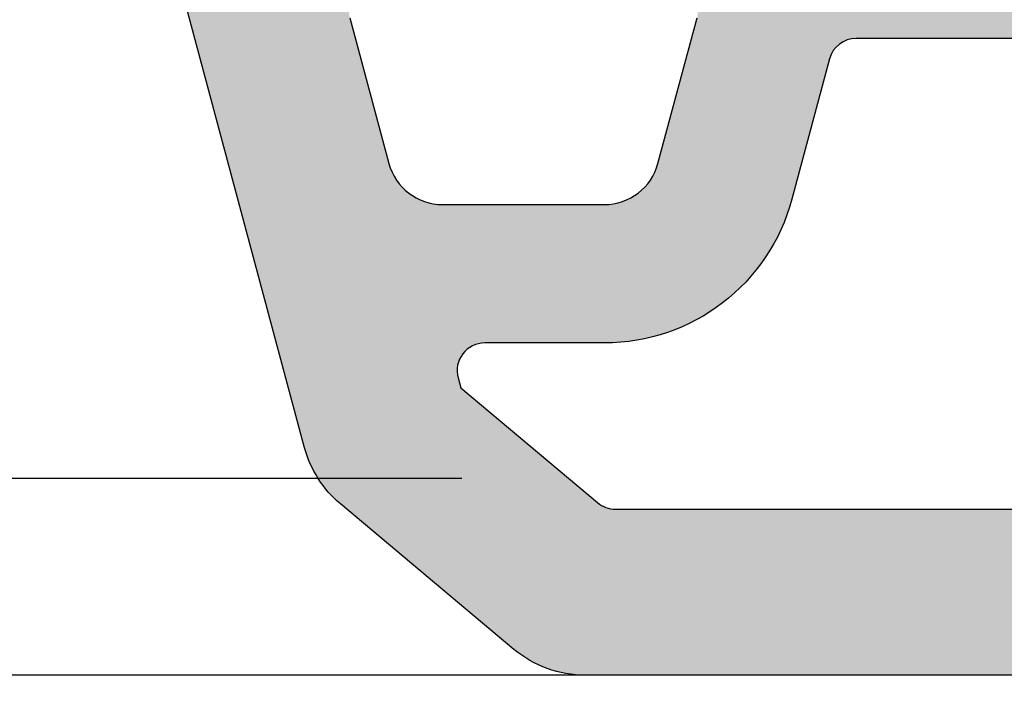
# Model space of a CAD drawing. Extents: x 0 to 382, y 0 to 284.
# Drawn here: x 143 to 160, y 94 to 106 of the extents above; entities that cross this region are included whole.
import ezdxf

# ---------------------------------------------------------------- set-up
doc = ezdxf.new("R2010")
doc.units = 0
doc.header["$LTSCALE"] = 25
doc.header["$MEASUREMENT"] = 0
doc.layers.get('0').update_dxf_attribs({"linetype": 'CONTINUOUS'})
doc.layers.get('DEFPOINTS').update_dxf_attribs({"linetype": 'CONTINUOUS'})
doc.layers.add('PROFIL', color=7, linetype='CONTINUOUS')
doc.styles.get("Standard").update_dxf_attribs({"font": 'ARIAL.TTF'})
doc.dimstyles.new('STANDARD$0', dxfattribs={"dimtxt": 3.5, "dimasz": 3.5, "dimexe": 1.25, "dimexo": 1, "dimgap": 1, "dimtad": 1, "dimdec": 4, "dimtxsty": 'STANDARD', "dimcen": 2.5, "dimclrd": 1, "dimclre": 1, "dimazin": 3, "dimtfac": 1, "dimtdec": 4, "dimtmove": 0, "dimatfit": 3, "dimtvp": 1, "dimtolj": 1})

# ---------------------------------------------------------------- blocks, each defined once
blk = doc.blocks.new('*D2')
at = {"color": 1}
for p, q in [((144.8030208973747, 92.91790398906329), (144.8030208973747, 79.63025433925645)), ((240.8030208973747, 92.9179051656667), (240.8030208973747, 79.63025433925645)), ((148.3030208973747, 80.88025433925645), (237.3030208973747, 80.88025433925645))]:
    blk.add_line(p, q, dxfattribs=at)
for points in [[(148.3030208973747, 81.46358767258978), (148.3030208973747, 80.29692100592312), (144.8030208973747, 80.88025433925645)], [(237.3030208973747, 81.46358767258978), (237.3030208973747, 80.29692100592312), (240.8030208973747, 80.88025433925645)]]:
    blk.add_solid(points, dxfattribs=at)
at = {"layer": 'DEFPOINTS', "color": 0}
for p in [(144.8030208973747, 93.91790398906329), (240.8030208973747, 93.9179051656667), (240.8030208973747, 80.88025433925645)]:
    blk.add_point(p, dxfattribs=at)
at = {"color": 0, "insert": (192.8030208973747, 83.66725979628238), "char_height": 3.5, "attachment_point": 5}
blk.add_mtext('\\A1;96', dxfattribs=at)
blk = doc.blocks.new('530300')
at = {"layer": 'PROFIL'}
for points in [[(39.88553164820001, 70.00000000000003), (-39.88553164819996, 70.00000000000003, 0.1763269807086269), (-41.171106867574, 69.53208888623718), (-44.30154392042959, 66.90534030975905, 0.1539147210580138), (-44.94782035365068, 65.89088951370752), (-48, 54.50000000000003)], [(-44.13135022674419, 58.12940952255249), (-43.4268020686003, 60.7588190450987, -0.3394542588626887), (-42.46087624230381, 61.50000000000003), (-39.5391237577, 61.50000000000003, -0.3394542588674457), (-38.57319793140709, 60.75881904508844), (-37.86864977329742, 58.12940952249048, -0.4931454260267831)]]:
    blk.add_lwpolyline(points, format="xyb", dxfattribs=at)
blk.add_lwpolyline([(-16.69537963970004, 58.88748219370001, -0.4814802629150064), (-17.30649075080919, 58.39998417217777, 0.05608195843295099), (-18.19537963968287, 58.50000000000003), (-34.99609524740004, 58.50000000000003, -0.3394542588619777), (-35.4790581605439, 58.87059047744634), (-36.15838336569914, 61.40586665789669, 0.3394542588619788), (-39.53912375767914, 64.00000000000003), (-41.69704144429738, 64.00000000000003, -0.4931454258979636), (-42.18000435745614, 64.6294095222903), (-42.13164820640009, 64.80987713520005), (-39.66097010163418, 66.88302222156713, -0.1763269807023615), (-39.33957629680003, 67.00000000000003), (-17.19537963970004, 67.00000000000003, -0.4142135623730951), (-16.69537963970004, 66.50000000000003)], format="xyb", close=True, dxfattribs=at)

msp = doc.modelspace()

# ---------------------------------------------------------------- hatches: boundary and pattern name
at = {"layer": 'PROFIL'}
h = msp.add_hatch(color=256, dxfattribs=at)
edge = h.paths.add_edge_path(flags=16)
edge.add_arc((175.6076412576747, 105.0304220527454), 0.4999999999999716, 359.9999999999951, 462.839588406678)
edge.add_arc((174.6076412576919, 109.417904246445), 3.999999999999685, 269.9999999999996, 282.8395884066813, ccw=False)
edge.add_line((174.6076412576919, 105.4179042464453), (157.8069256499747, 105.4179042464453))
edge.add_arc((157.8069256499747, 104.9179042464453), 0.4999999999999858, 90, 164.9999999997132)
edge.add_line((157.3239627368308, 105.047313768999), (156.6446375316756, 102.5120375885487))
edge.add_arc((153.2638971396956, 103.4179042464171), 3.499999999971814, 269.99999999999955, 344.9999999997126, ccw=False)
edge.add_line((153.2638971396956, 99.91790424644532), (151.1059794530773, 99.91790424644532))
edge.add_arc((151.1059794530773, 99.41790424648805), 0.499999999957268, 90, 194.9999999754203)
edge.add_line((150.6230165399186, 99.28849472415504), (150.6713726909746, 99.10802711124529))
edge.add_line((150.6713726909746, 99.10802711124529), (153.1420507957405, 97.03488202487821))
edge.add_arc((153.4634446005747, 97.41790424644523), 0.4999999999999201, 230.0000000013531, 269.9999999999968)
edge.add_line((153.4634446005747, 96.91790424644532), (175.6076412576747, 96.91790424644532))
edge.add_arc((175.6076412576747, 97.41790424644532), 0.5, 270, 360)
edge.add_line((176.1076412576747, 97.41790424644532), (176.1076412576747, 105.0304220527453))
edge = h.paths.add_edge_path()
edge.add_line((210.9984005370748, 107.9179042464453), (231.5030208973748, 107.9179042464453))
edge.add_line((231.5030208973748, 107.9179042464453), (232.3030208973747, 107.1179042464453))
edge.add_line((232.3030208973747, 107.1179042464453), (232.3030208973747, 106.4179042464453))
edge.add_line((232.3030208973747, 106.4179042464453), (231.1546335837774, 106.4179042464453))
edge.add_arc((231.1546335837774, 105.917904246488), 0.4999999999572822, 90, 194.9999999991651)
edge.add_line((230.6716706706722, 105.7884947239549), (231.3762188287819, 103.1590852013569))
edge.add_arc((232.3421446550748, 103.4179042464453), 1.000000000000033, 194.9999999991645, 269.9999999999984)
edge.add_line((232.3421446550748, 102.4179042464453), (235.2638971396786, 102.4179042464453))
edge.add_arc((235.2638971396786, 103.4179042464537), 1.000000000008356, 270.0000000000016, 344.9999999998607)
edge.add_line((236.2298229659751, 103.1590852013466), (236.9343711241189, 105.7884947238929))
edge.add_arc((236.4514082109747, 105.9179042464453), 0.5000000000000222, 344.9999999998578, 449.9999999999968)
edge.add_line((236.4514082109747, 106.4179042464453), (235.3030208973747, 106.4179042464453))
edge.add_line((235.3030208973747, 106.4179042464453), (235.3030208973747, 107.1179042464453))
edge.add_line((235.3030208973747, 107.1179042464453), (236.1030208973746, 107.9179042464453))
edge.add_line((236.1030208973746, 107.9179042464453), (237.3289175392634, 107.9179042464453))
edge.add_arc((237.3289175392634, 108.9179042464683), 1.000000000022936, 270.0000000000032, 340.0000000008214)
edge.add_line((238.2686101600758, 108.5758841031482), (239.3030208973748, 111.4179042464453))
edge.add_line((239.3030208973748, 111.4179042464453), (240.8030208973747, 111.4179042464453))
edge.add_line((240.8030208973747, 111.4179042464453), (240.8030208973747, 109.4179042464452))
edge.add_line((240.8030208973747, 109.4179042464452), (237.7508412511297, 98.02701473275363))
edge.add_arc((235.8189895984898, 98.54465282297161), 2.000000000062947, 309.9999999991361, 345.0000000000993, ccw=False)
edge.add_line((237.1045648178803, 97.01256393666606), (233.9741277649247, 94.38581536018793))
edge.add_arc((232.6885525455747, 95.91790424644532), 2.000000000000007, 270, 309.9999999991344, ccw=False)
edge.add_line((232.6885525455747, 93.91790424644532), (152.9174892491748, 93.91790424644532))
edge.add_arc((152.9174892491748, 95.91790424644532), 2, 229.999999999964, 270, ccw=False)
edge.add_line((151.6319140298007, 94.38581536020817), (148.5014769769451, 97.01256393668629))
edge.add_arc((149.7870521963596, 98.54465282297166), 2.000000000062931, 195.0000000003708, 229.9999999999644, ccw=False)
edge.add_line((147.855200543724, 98.02701473273783), (144.8030208973747, 109.4179042464453))
edge.add_line((144.8030208973747, 109.4179042464453), (144.8030208973747, 111.4179042464453))
edge.add_line((144.8030208973747, 111.4179042464453), (146.3030208973747, 111.4179042464453))
edge.add_line((146.3030208973747, 111.4179042464453), (147.3374316347843, 108.575884103119))
edge.add_arc((148.277124255586, 108.9179042464683), 1.000000000022942, 200.00000000096, 270)
edge.add_line((148.277124255586, 107.9179042464453), (149.5030208973748, 107.9179042464453))
edge.add_line((149.5030208973748, 107.9179042464453), (150.3030208973747, 107.1179042464453))
edge.add_line((150.3030208973747, 107.1179042464453), (150.3030208973747, 106.4179042464453))
edge.add_line((150.3030208973747, 106.4179042464453), (149.1546335837747, 106.4179042464453))
edge.add_arc((149.1546335837747, 105.9179042464453), 0.5, 90, 195.000000000143)
edge.add_line((148.6716706706305, 105.7884947238929), (149.3762188287744, 103.1590852013466))
edge.add_arc((150.3421446550709, 103.4179042464537), 1.000000000008358, 195.0000000001393, 269.9999999999984)
edge.add_line((150.3421446550709, 102.4179042464453), (153.2638971396747, 102.4179042464453))
edge.add_arc((153.2638971396748, 103.4179042464454), 1.000000000000043, 269.9999999999984, 345.0000000008347)
edge.add_line((154.2298229659676, 103.1590852013569), (154.9343711240773, 105.7884947239549))
edge.add_arc((154.4514082109721, 105.917904246488), 0.499999999957303, 345.0000000008372, 450.0000000000032)
edge.add_line((154.4514082109721, 106.4179042464453), (153.3030208973747, 106.4179042464453))
edge.add_line((153.3030208973747, 106.4179042464453), (153.3030208973747, 107.1179042464453))
edge.add_line((153.3030208973747, 107.1179042464453), (154.1030208973748, 107.9179042464453))
edge.add_line((154.1030208973748, 107.9179042464453), (174.6076412576747, 107.9179042464453))
edge.add_arc((174.6076412576748, 109.4179042464453), 1.5, 269.9999999999989, 369.9999999999071)
edge.add_line((176.0848528871935, 109.6783765129433), (174.1030208973748, 120.9179042464454))
edge.add_line((174.1030208973748, 120.9179042464454), (174.1030208973747, 121.3445157503454))
edge.add_arc((173.1030208973747, 121.3445157503453), 1, 2.442665995363981e-12, 80.00000000074554)
edge.add_line((173.2766690750288, 122.3293235033598), (168.7557245421177, 123.1264880027377))
edge.add_arc((169.1030208974367, 125.0961035088277), 2.000000000061969, 179.9999999999996, 260.0000000007461, ccw=False)
edge.add_line((167.1030208973747, 125.0961035088277), (167.1030208973747, 127.4179042464453))
edge.add_line((167.1030208973747, 127.4179042464453), (168.6030208973747, 127.4179042464453))
edge.add_line((168.6030208973747, 127.4179042464453), (169.2742861472117, 125.5736181302438))
edge.add_arc((170.2139787679399, 125.9156382735838), 0.9999999999507238, 200.0000000018993, 260.0000000011224)
edge.add_line((170.0403305903009, 124.9308305206167), (172.9293727197723, 124.4214144448458))
edge.add_arc((173.1030208974133, 125.4062221978234), 0.9999999999614233, 260.0000000011215, 359.9999999999984)
edge.add_line((174.1030208973747, 125.4062221978234), (174.1030208973747, 130.8179042464453))
edge.add_arc((173.1030208973747, 130.8179042464453), 1, 0, 90)
edge.add_line((173.1030208973747, 131.8179042464453), (169.4626829944747, 131.8179042464453))
edge.add_arc((169.4626829944747, 131.3179042464454), 0.4999999999999716, 90, 159.9999999989411)
edge.add_line((168.992836684085, 131.4889143181169), (168.6030208973747, 130.4179042464453))
edge.add_line((168.6030208973747, 130.4179042464453), (167.1030208973747, 130.4179042464453))
edge.add_line((167.1030208973747, 130.4179042464453), (167.1030208973747, 132.7179042464453))
edge.add_arc((168.1030208973747, 132.7179042464453), 1, 90, 180, ccw=False)
edge.add_line((168.1030208973747, 133.7179042464453), (174.3030208973747, 133.7179042464453))
edge.add_arc((174.3030208973747, 134.2179042464453), 0.5, 270, 360)
edge.add_line((174.8030208973747, 134.2179042464453), (174.8030208973747, 149.4179042464453))
edge.add_arc((174.3030208973747, 149.4179042464453), 0.5, 3.256887993818641e-12, 120.0000000002235)
edge.add_line((174.053020897373, 149.8509169483366), (172.5530208973797, 148.9848915445482))
edge.add_arc((172.3030208973769, 149.4179042464414), 0.5000000000022213, 180, 300.0000000002216, ccw=False)
edge.add_line((171.8030208973747, 149.4179042464414), (171.8030208973747, 153.9179042464453))
edge.add_line((171.8030208973747, 153.9179042464453), (176.5030208973747, 153.9179042464453))
edge.add_line((176.5030208973747, 153.9179042464453), (176.5030208973747, 152.4179042464453))
edge.add_line((176.5030208973747, 152.4179042464453), (177.8030208973747, 152.4179042464453))
edge.add_arc((177.8030208973747, 153.4179042464453), 1.000000000000028, 270.0000000000016, 360)
edge.add_line((178.8030208973747, 153.4179042464453), (178.8030208973747, 159.9179042464453))
edge.add_arc((177.8030208973747, 159.9179042464453), 1, 0, 90)
edge.add_line((177.8030208973747, 160.9179042464453), (174.8030208973747, 160.9179042464453))
edge.add_line((174.8030208973747, 160.9179042464453), (174.8030208973747, 159.3510083922453))
edge.add_line((174.8030208973747, 159.3510083922453), (172.3898449862398, 158.9255003699392))
edge.add_arc((172.3030208974054, 159.4179042464763), 0.5000000000307425, 180, 279.9999999994799, ccw=False)
edge.add_line((171.8030208973747, 159.4179042464763), (171.8030208973747, 163.4179042464453))
edge.add_arc((172.3030208973747, 163.4179042464453), 0.5, 90, 180, ccw=False)
edge.add_line((172.3030208973747, 163.9179042464453), (213.3030208973747, 163.9179042464453))
edge.add_arc((213.3030208973747, 163.4179042464453), 0.5, 0, 90, ccw=False)
edge.add_line((213.8030208973747, 163.4179042464453), (213.8030208973747, 159.4179042464453))
edge.add_arc((213.3030208973748, 159.4179042464453), 0.4999999999999716, -99.9999999993475, 3.183231456205249e-12, ccw=False)
edge.add_line((213.2161968085469, 158.9255003699382), (210.8030208973747, 159.3510083922453))
edge.add_line((210.8030208973747, 159.3510083922453), (210.8030208973747, 160.9179042464453))
edge.add_line((210.8030208973747, 160.9179042464453), (207.8030208973747, 160.9179042464453))
edge.add_arc((207.8030208973747, 159.9179042464453), 1, 90, 180)
edge.add_line((206.8030208973747, 159.9179042464453), (206.8030208973747, 153.4179042464453))
edge.add_arc((207.8030208973747, 153.4179042464453), 1, 180, 270)
edge.add_line((207.8030208973747, 152.4179042464453), (209.1030208973748, 152.4179042464453))
edge.add_line((209.1030208973748, 152.4179042464453), (209.1030208973748, 153.9179042464453))
edge.add_line((209.1030208973748, 153.9179042464453), (213.8030208973747, 153.9179042464453))
edge.add_line((213.8030208973747, 153.9179042464453), (213.8030208973747, 149.4179042464453))
edge.add_arc((213.3030208973747, 149.4179042464453), 0.5, 239.9999999997765, 359.99999999999676, ccw=False)
edge.add_line((213.053020897373, 148.9848915445541), (211.5530208973798, 149.8509169483424))
edge.add_arc((211.303020897377, 149.4179042464492), 0.5000000000022602, 59.99999999977722, 180)
edge.add_line((210.8030208973747, 149.4179042464492), (210.8030208973747, 134.2179042464453))
edge.add_arc((211.3030208973747, 134.2179042464453), 0.5, 180, 270)
edge.add_line((211.3030208973747, 133.7179042464453), (217.5030208973748, 133.7179042464453))
edge.add_arc((217.5030208973748, 132.7179042464453), 1, 0, 90, ccw=False)
edge.add_line((218.5030208973748, 132.7179042464453), (218.5030208973748, 130.4179042464453))
edge.add_line((218.5030208973748, 130.4179042464453), (217.0030208973748, 130.4179042464453))
edge.add_line((217.0030208973748, 130.4179042464453), (216.6132051106847, 131.4889143181178))
edge.add_arc((216.1433588003048, 131.3179042464589), 0.4999999999864214, 20.00000000009154, 90)
edge.add_line((216.1433588003048, 131.8179042464453), (212.5030208973748, 131.8179042464453))
edge.add_arc((212.5030208973748, 130.8179042464453), 1, 90, 180)
edge.add_line((211.5030208973748, 130.8179042464453), (211.5030208973748, 125.4062221978453))
edge.add_arc((212.5030208973748, 125.4062221978453), 1, 180, 279.9999999994629)
edge.add_line((212.6766690750325, 124.4214144448315), (215.5657112045538, 124.9308305206416))
edge.add_arc((215.3920630269019, 125.9156382736228), 0.9999999999667991, 279.9999999994625, 340.0000000007144)
edge.add_line((216.3317556476608, 125.5736181303202), (217.0030208973748, 127.4179042464453))
edge.add_line((217.0030208973748, 127.4179042464453), (218.5030208973748, 127.4179042464453))
edge.add_line((218.5030208973748, 127.4179042464453), (218.5030208973748, 125.0961035088453))
edge.add_arc((216.5030208973747, 125.0961035087581), 2.000000000000028, -80.0000000005299, 2.4987798497022595e-09, ccw=False)
edge.add_line((216.8503172526904, 123.1264880027305), (212.3293727197243, 122.3293235033605))
edge.add_arc((212.5030208973748, 121.3445157503453), 0.9999999999999996, 99.99999999903947, 179.9999999999992)
edge.add_line((211.5030208973748, 121.3445157503454), (211.5030208973748, 120.9179042464453))
edge.add_line((211.5030208973748, 120.9179042464453), (209.521188907556, 109.6783765129433))
edge.add_arc((210.9984005370747, 109.4179042464453), 1.5, 170.000000000093, 270.0000000000011)
edge = h.paths.add_edge_path(flags=16)
edge.add_line((209.4984005370748, 105.0304220527453), (209.4984005370748, 97.41790424644532))
edge.add_arc((209.9984005370748, 97.41790424644532), 0.5, 180, 270)
edge.add_line((209.9984005370748, 96.91790424644532), (232.1425971941747, 96.91790424644532))
edge.add_arc((232.1425971941747, 97.41790424644527), 0.4999999999999574, 269.9999999999968, 309.9999999986438)
edge.add_line((232.4639909990089, 97.03488202487821), (234.9346691037747, 99.10802711124529))
edge.add_line((234.9346691037747, 99.10802711124529), (234.9830252548309, 99.28849472415493))
edge.add_arc((234.5000623416721, 99.41790424648804), 0.4999999999572766, 345.0000000245687, 450)
edge.add_line((234.5000623416721, 99.91790424644532), (232.3421446550539, 99.91790424644532))
edge.add_arc((232.3421446550538, 103.4179042464171), 3.49999999997182, 195.0000000002874, 270.00000000000045, ccw=False)
edge.add_line((228.9614042630739, 102.5120375885487), (228.2820790579187, 105.047313768999))
edge.add_arc((227.7991161447748, 104.9179042464453), 0.5000000000000091, 15.00000000028754, 90.00000000000325)
edge.add_line((227.7991161447748, 105.4179042464453), (210.9984005370575, 105.4179042464453))
edge.add_arc((210.9984005370576, 109.417904246445), 3.999999999999687, 257.1604115933187, 269.9999999999988, ccw=False)
edge.add_arc((209.9984005370747, 105.0304220527454), 0.4999999999999759, 77.160411593322, 180.0000000000049)
edge = h.paths.add_edge_path(flags=16)
edge.add_line((207.3707091663816, 113.0310801576163), (208.8030208973747, 121.1541236380526))
edge.add_line((208.8030208973747, 121.1541236380526), (208.8030208973747, 126.5179042464453))
edge.add_arc((208.3030208973747, 126.5179042464453), 0.5, 0, 90)
edge.add_line((208.3030208973747, 127.0179042464453), (206.6030208973747, 127.0179042464453))
edge.add_arc((206.6030208973747, 129.9179042464453), 2.900000000000006, 90, 270, ccw=False)
edge.add_line((206.6030208973747, 132.8179042464453), (207.6030208973747, 132.8179042464453))
edge.add_arc((207.6030208973747, 133.3179042464453), 0.5, 270, 360)
edge.add_line((208.1030208973747, 133.3179042464453), (208.1030208973747, 141.9716008117454))
edge.add_arc((207.6030208973747, 141.9716008117454), 0.5000000000000284, 0, 74.99999999879525)
edge.add_line((207.7324304199361, 142.4545637248872), (204.0736113748389, 143.4349413333549))
edge.add_arc((204.2030208973944, 143.9179042464745), 0.4999999999769303, 104.99999999935389, 254.9999999987981, ccw=False)
edge.add_line((204.0736113748545, 144.4008671595982), (207.7324304199118, 145.3812447679285))
edge.add_arc((207.603020897363, 145.8642076810859), 0.5000000000117915, 284.9999999993492, 360)
edge.add_line((208.1030208973747, 145.8642076810859), (208.1030208973747, 149.2226688537453))
edge.add_arc((207.6030208973748, 149.2226688537453), 0.4999999999999716, 359.9999999999968, 447.270597363075)
edge.add_arc((207.8030208973857, 153.4179042464364), 3.70000000001101, 180, 267.2705973630789, ccw=False)
edge.add_line((204.1030208973747, 153.4179042464364), (204.1030208973747, 156.1179042464453))
edge.add_arc((203.6030208973748, 156.1179042464454), 0.4999999999999716, 359.9999999999935, 413.1301023541723)
edge.add_arc((204.2030208973743, 156.9179042464454), 0.4999999999997214, 126.8698976458329, 233.1301023541834, ccw=False)
edge.add_arc((203.6030208973746, 157.7179042464454), 0.5000000000001421, 306.8698976458213, 359.9999999999968)
edge.add_line((204.1030208973747, 157.7179042464454), (204.1030208973747, 160.4179042464453))
edge.add_arc((203.6030208973747, 160.4179042464453), 0.5, 0, 90)
edge.add_line((203.6030208973747, 160.9179042464453), (182.0030208973747, 160.9179042464453))
edge.add_arc((182.0030208973747, 160.4179042464453), 0.5, 90, 180)
edge.add_line((181.5030208973747, 160.4179042464453), (181.5030208973747, 157.717904246445))
edge.add_arc((182.0030208973739, 157.717904246445), 0.4999999999992326, 180, 233.1301023541983)
edge.add_arc((181.4030208973752, 156.9179042464453), 0.4999999999997214, -53.13010235417619, 53.13010235419972, ccw=False)
edge.add_arc((182.0030208973747, 156.1179042464453), 0.5, 126.8698976458212, 180)
edge.add_line((181.5030208973747, 156.1179042464453), (181.5030208973748, 153.4179042464364))
edge.add_arc((177.8030208973638, 153.4179042464364), 3.700000000011016, -87.27059736307882, 3.979039320256561e-13, ccw=False)
edge.add_arc((178.0030208973747, 149.2226688537453), 0.5000000000000252, 92.7294026369214, 180)
edge.add_line((177.5030208973747, 149.2226688537453), (177.5030208973747, 145.864207681151))
edge.add_arc((178.0030208974365, 145.864207681151), 0.5000000000617888, 180, 255.0000000002574)
edge.add_line((177.8736113748714, 145.3812447679462), (181.5324304199481, 144.4008671595839))
edge.add_arc((181.403020897405, 143.9179042464611), 0.4999999999769297, -74.99999999918612, 75.00000000025813, ccw=False)
edge.add_line((181.5324304199572, 143.4349413333407), (177.8736113748166, 142.4545637248881))
edge.add_arc((178.0030208973747, 141.9716008117454), 0.5000000000000311, 105.0000000008128, 180)
edge.add_line((177.5030208973747, 141.9716008117454), (177.5030208973747, 133.3179042464453))
edge.add_arc((178.0030208973747, 133.3179042464453), 0.5, 180, 270)
edge.add_line((178.0030208973747, 132.8179042464453), (179.0030208973747, 132.8179042464453))
edge.add_arc((179.0030208973747, 129.9179042464453), 2.899999999999977, -90, 90, ccw=False)
edge.add_line((179.0030208973747, 127.0179042464453), (177.3030208973747, 127.0179042464453))
edge.add_arc((177.3030208973747, 126.5179042464453), 0.5, 90, 180)
edge.add_line((176.8030208973747, 126.5179042464453), (176.8030208973747, 121.1541236380499))
edge.add_line((176.8030208973747, 121.1541236380499), (178.2353326284689, 113.0310801576104))
edge.add_arc((178.7277365049747, 113.1179042464453), 0.4999999999999988, 190.0000000001689, 269.9999999999968)
edge.add_line((178.7277365049747, 112.6179042464453), (206.8783052898747, 112.6179042464453))
edge.add_arc((206.8783052898747, 113.1179042464453), 0.5, 270, 350.0000000005176)
edge = h.paths.add_edge_path(flags=16)
edge.add_line((202.6371668787131, 111.4179042464453), (182.9688749160363, 111.4179042464453))
edge.add_arc((182.9688749160363, 110.9179042464453), 0.5, 90, 241.272159774554)
edge.add_line((182.7285500914299, 110.4794478875247), (192.5626960691079, 105.0891978451763))
edge.add_arc((192.8030208937143, 105.5276542040969), 0.5000000000000009, 241.272159774554, 298.72784020747)
edge.add_line((193.0433457181832, 105.0891978451009), (202.877491703182, 110.4794478874493))
edge.add_arc((202.6371668787131, 110.9179042464453), 0.5000000000000039, 298.72784020747, 450)
edge = h.paths.add_edge_path(flags=16)
edge.add_line((191.9433457219107, 104.0602362932256), (179.4334311557323, 110.9171171700687))
edge.add_arc((179.1931063311918, 110.4786608111014), 0.5000000000091932, 61.27215978375157, 190.0000000097141)
edge.add_line((178.7007024546913, 110.3918367221829), (178.7438338202014, 110.1472265933529))
edge.add_arc((174.6076412576836, 109.4179042464518), 4.199999999990153, -47.089815978359184, 10.000000009718974, ccw=False)
edge.add_arc((177.8076412576747, 105.9755213508454), 0.4999999999999956, 132.9101840216401, 180)
edge.add_line((177.3076412576747, 105.9755213508454), (177.3076412576747, 97.41790424644532))
edge.add_arc((177.8076412576747, 97.41790424644532), 0.5, 180, 270)
edge.add_line((177.8076412576747, 96.91790424644532), (191.7030208973747, 96.91790424644532))
edge.add_arc((191.7030208973747, 97.41790424644532), 0.5, 270, 360)
edge.add_line((192.2030208973747, 97.41790424644532), (192.2030208973747, 103.6217799342664))
edge.add_arc((191.7030208973747, 103.6217799342664), 0.5, 0, 61.27215978375695)
edge = h.paths.add_edge_path(flags=16)
edge.add_arc((179.0030208973747, 129.9179042464453), 1.5, 0, 180)
edge.add_arc((179.0030208973747, 129.9179042464453), 1.5, 180, 360)
edge = h.paths.add_edge_path(flags=16)
edge.add_arc((206.6030208973747, 129.9179042464453), 1.5, 0, 180)
edge.add_arc((206.6030208973747, 129.9179042464453), 1.5, 180, 360)
edge = h.paths.add_edge_path(flags=16)
edge.add_line((206.862207974548, 110.1472265933527), (206.905339340058, 110.3918367221829))
edge.add_arc((206.4129354635576, 110.4786608111014), 0.50000000000918, 349.999999990282, 478.7278402162456)
edge.add_line((206.1726106390172, 110.9171171700687), (193.6626960728387, 104.0602362932256))
edge.add_arc((193.9030208973747, 103.6217799342664), 0.4999999999999951, 118.7278402162431, 180)
edge.add_line((193.4030208973747, 103.6217799342664), (193.4030208973747, 97.41790424644532))
edge.add_arc((193.9030208973747, 97.41790424644532), 0.5, 180, 270)
edge.add_line((193.9030208973747, 96.91790424644532), (207.7984005370747, 96.91790424644532))
edge.add_arc((207.7984005370747, 97.41790424644532), 0.5, 270, 360)
edge.add_line((208.2984005370747, 97.41790424644532), (208.2984005370747, 105.9755213508454))
edge.add_arc((207.7984005370747, 105.9755213508454), 0.5, 0, 47.08981597835989)
edge.add_arc((210.9984005370659, 109.4179042464518), 4.199999999990165, 169.9999999902828, 227.0898159783588, ccw=False)

# ---------------------------------------------------------------- linework, layer by layer
for p, q in [((148.1002693045376, 97.47005360637371), (74.3565742879681, 97.47005360637371)), ((150.6896115583169, 97.47005360637388), (76.99969785015878, 97.470053606374)), ((153.1531298093256, 93.91790516566647), (74.3565742879681, 93.91790516566647)), ((159.9174892491748, 93.91790516566664), (76.99969785015878, 93.91790516566681))]:
    msp.add_line(p, q)

# ---------------------------------------------------------------- block references
at = {"layer": 'PROFIL', "xscale": -1, "rotation": 180}
msp.add_blockref('530300', (192.8030208973747, 163.9179042464453), dxfattribs=at)

# ---------------------------------------------------------------- dimensions: what is measured, and where the dimension line sits
dim = msp.add_linear_dim(base=(240.8030208973747, 80.88025433925645), p1=(144.8030208973747, 93.91790398906329), p2=(240.8030208973747, 93.9179051656667), dimstyle='STANDARD$0')
dim.commit()
dim.dimension.update_dxf_attribs({"geometry": '*D2', "text_midpoint": (192.8030208973747, 83.66725979628238)})

doc.saveas('drawing.dxf')
